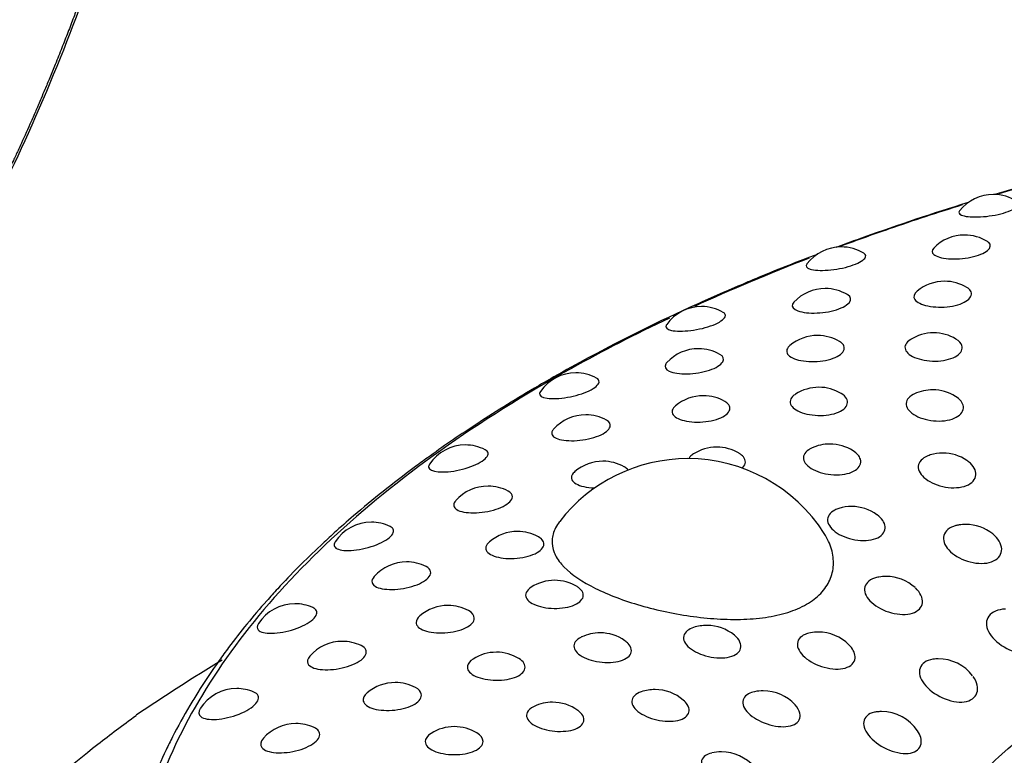
# Model space of a CAD drawing. Units: millimetres. Extents: x -18 to 899, y -18 to 2052.
# Drawn here: x 146 to 155, y 506 to 513 of the extents above; entities that cross this region are included whole.
import ezdxf

# ---------------------------------------------------------------- set-up
doc = ezdxf.new("R2010")
doc.units = ezdxf.units.MM
doc.layers.add('Default', color=7, linetype='Continuous')
doc.layers.add('DV3_Default', color=7, linetype='Continuous')

# ---------------------------------------------------------------- blocks, each defined once
blk = doc.blocks.new('SE2')
at = {"layer": 'DV3_Default', "color": 7}
for centre, radius, start, end in [((154.8982, 510.9895), 0.4, 90, 141.45968), ((154.8982, 510.9895), 0.4, 56.85437, 90), ((154.6317, 510.6137), 0.4, 90, 135.82993), ((154.6317, 510.6137), 0.4, 57.985, 90), ((153.4886, 510.5035), 0.4, 90, 142.85696), ((153.4886, 510.5035), 0.4, 58.44697, 90), ((154.4454, 510.1849), 0.4, 90, 129.62348), ((154.4454, 510.1849), 0.4, 58.70859, 90), ((153.3402, 510.1173), 0.4, 90, 136.67725), ((153.3402, 510.1173), 0.4, 59.16121, 90), ((152.1937, 509.9501), 0.4, 90, 144.12778), ((152.1937, 509.9501), 0.4, 59.93904, 90), ((153.2689, 509.6821), 0.4, 90, 130.01562), ((153.2689, 509.6821), 0.4, 59.33218, 90), ((154.3447, 509.7067), 0.4, 90, 122.69391), ((154.3447, 509.7067), 0.4, 58.86667, 90), ((152.165, 509.5595), 0.4, 90, 137.41012), ((152.165, 509.5595), 0.4, 60.26472, 90), ((151.0277, 509.3355), 0.4, 90, 145.24615), ((151.0277, 509.3355), 0.4, 61.46836, 90), ((153.2807, 509.2017), 0.4, 90, 122.75498), ((153.2807, 509.2017), 0.4, 58.86087, 90), ((154.3362, 509.1777), 0.4, 90, 115.0466), ((154.3362, 509.1777), 0.4, 58.13138, 90), ((152.2095, 509.1237), 0.4, 90, 130.31853), ((152.2095, 509.1237), 0.4, 59.96327, 90), ((151.1189, 508.9464), 0.4, 90, 138.01556), ((151.1189, 508.9464), 0.4, 61.28573, 90), ((153.3825, 508.6751), 0.4, 90, 115.0502), ((153.3825, 508.6751), 0.4, 57.29475, 90), ((150.0033, 508.6663), 0.4, 90, 146.19584), ((150.0033, 508.6663), 0.4, 62.88704, 90), ((152.3337, 508.6467), 0.4, 90, 122.78907), ((152.3337, 508.6467), 0.4, 58.83185, 90), ((154.4294, 508.591), 0.4, 90, 106.86155), ((154.4294, 508.591), 0.4, 55.96818, 90), ((152.0643, 507.4399), 1.5, 90, 142.30347), ((151.2787, 508.5157), 0.4, 90, 130.52928), ((151.2787, 508.5157), 0.4, 60.54479, 90), ((152.0643, 507.4399), 1.5, 32.47892, 90), ((150.2135, 508.2848), 0.4, 90, 138.48236), ((150.2135, 508.2848), 0.4, 62.33323, 90), ((153.5842, 508.0957), 0.4, 90, 107.10668), ((153.5842, 508.0957), 0.4, 54.03619, 90), ((149.1318, 507.95), 0.4, 90, 146.94964), ((149.1318, 507.95), 0.4, 64.24058, 90), ((150.4869, 507.8648), 0.4, 90, 130.64077), ((150.4869, 507.8648), 0.4, 61.0707, 90), ((154.6418, 507.9291), 0.4, 90, 98.56117), ((154.6418, 507.9291), 0.4, 51.25519, 90), ((149.4587, 507.5818), 0.4, 90, 138.78972), ((149.4587, 507.5818), 0.4, 63.31457, 90), ((150.8305, 507.4112), 0.4, 90, 122.7798), ((150.8305, 507.4112), 0.4, 58.69693, 90), ((153.9038, 507.447), 0.4, 90, 99.60175), ((153.9038, 507.447), 0.4, 47.88059, 90), ((148.4227, 507.1943), 0.4, 90, 147.48662), ((148.4227, 507.1943), 0.4, 65.56414, 90), ((149.8426, 507.1782), 0.4, 90, 130.63914), ((149.8426, 507.1782), 0.4, 61.53389, 90), ((152.2428, 506.9932), 0.4, 90, 108.01838), ((152.2428, 506.9932), 0.4, 50.46578, 90), ((151.252, 506.9239), 0.4, 90, 115.2725), ((151.252, 506.9239), 0.4, 54.86667, 90), ((153.2759, 506.931), 0.4, 90, 100.72256), ((153.2759, 506.931), 0.4, 44.96645, 90), ((148.8627, 506.8452), 0.4, 90, 138.92741), ((148.8627, 506.8452), 0.4, 64.18964, 90), ((159.4205, 487.9845), 22.373, 121.44875, 123.87118), ((150.2909, 506.7442), 0.4, 90, 122.72882), ((150.2909, 506.7442), 0.4, 58.63067, 90), ((154.3874, 506.6831), 0.4, 90, 93.05856), ((154.3874, 506.6831), 0.4, 37.21118, 90), ((147.8837, 506.4075), 0.4, 90, 147.78273), ((147.8837, 506.4075), 0.4, 66.75488, 90), ((149.3529, 506.4633), 0.4, 90, 130.53104), ((149.3529, 506.4633), 0.4, 61.99342, 90), ((151.7613, 506.398), 0.4, 90, 108.50712), ((151.7613, 506.398), 0.4, 48.99884, 90), ((152.7651, 506.3865), 0.4, 90, 101.76862), ((152.7651, 506.3865), 0.4, 42.44545, 90), ((150.8113, 506.2804), 0.4, 90, 115.42222), ((150.8113, 506.2804), 0.4, 54.17509, 90), ((153.8619, 506.1936), 0.4, 90, 94.91697), ((153.8619, 506.1936), 0.4, 33.52318, 90), ((148.432, 506.083), 0.4, 90, 138.8507), ((148.432, 506.083), 0.4, 65.08082, 90), ((149.901, 506.0542), 0.4, 90, 122.65451), ((149.901, 506.0542), 0.4, 58.56902, 90), ((152.3768, 505.8197), 0.4, 90, 102.93963), ((152.3768, 505.8197), 0.4, 40.38834, 90)]:
    blk.add_arc(centre, radius, start, end, dxfattribs=at)
for points, knots in [([(148.9975, 528.9833), (148.9932, 528.7877), (148.9827, 528.4026), (148.9606, 527.8332), (148.9346, 527.2817), (148.9046, 526.7473), (148.8709, 526.2295), (148.8341, 525.7276), (148.7944, 525.2413), (148.7524, 524.77), (148.7083, 524.3134), (148.6625, 523.8712), (148.6154, 523.4434), (148.5672, 523.0299), (148.5182, 522.6306), (148.4688, 522.2458), (148.4192, 521.8756), (148.3696, 521.5203), (148.3204, 521.1801), (148.2718, 520.8554), (148.133, 519.9588), (147.8498, 518.3253), (147.4112, 516.3138), (146.9186, 514.5426), (146.4834, 513.2338), (145.9899, 512.0072), (145.4363, 510.8819), (144.8435, 509.8979), (144.2587, 509.092), (143.7432, 508.4826), (143.2591, 507.9718), (142.5973, 507.3415), (141.987, 506.8456), (141.545, 506.524)], [0, 0, 0, 0, 0.028845, 0.056754, 0.083751, 0.109863, 0.135122, 0.159555, 0.183188, 0.206045, 0.228143, 0.249495, 0.270111, 0.289996, 0.309151, 0.327572, 0.345255, 0.362191, 0.37837, 0.393781, 0.408412, 0.505765, 0.623861, 0.685237, 0.741909, 0.79333, 0.839262, 0.878488, 0.909059, 0.931687, 0.946943, 0.965581, 1, 1, 1, 1]), ([(148.9228, 527.2488), (148.9229, 527.2491), (148.9228, 527.2481), (148.9221, 527.2298), (148.9209, 527.2013), (148.9198, 527.1746), (148.9188, 527.1506), (148.9175, 527.1205), (148.9156, 527.0789), (148.9133, 527.028), (148.9108, 526.976), (148.9087, 526.9334), (148.9072, 526.9024), (148.9061, 526.8798), (148.905, 526.8592), (148.904, 526.839), (148.903, 526.8199), (148.902, 526.8021), (148.901, 526.7818), (148.8998, 526.7606), (148.8984, 526.7345), (148.8971, 526.71), (148.8958, 526.6866), (148.8946, 526.6651), (148.8932, 526.641), (148.8915, 526.611), (148.8897, 526.5797), (148.8881, 526.5515), (148.8867, 526.5293), (148.8854, 526.5074), (148.8839, 526.4826), (148.8823, 526.4559), (148.8809, 526.4325), (148.8796, 526.4113), (148.8784, 526.393), (148.877, 526.3705), (148.8754, 526.3461), (148.8739, 526.3225), (148.8725, 526.3004), (148.8711, 526.279), (148.8692, 526.2507), (148.8672, 526.2193), (148.865, 526.187), (148.863, 526.1568), (148.8611, 526.1291), (148.8592, 526.1026), (148.8574, 526.0758), (148.8556, 526.0508), (148.8537, 526.0237), (148.8518, 525.9974), (148.8498, 525.9682), (148.8477, 525.9402), (148.8457, 525.9123), (148.8436, 525.8841), (148.8416, 525.8567), (148.8394, 525.8271), (148.8373, 525.7996), (148.835, 525.7686), (148.8324, 525.7349), (148.8295, 525.6963), (148.8268, 525.6613), (148.8239, 525.6242), (148.8206, 525.5822), (148.8172, 525.5397), (148.8144, 525.5057), (148.8122, 525.4787), (148.8096, 525.4462), (148.8067, 525.4104), (148.8021, 525.3553), (148.7967, 525.2907), (148.7907, 525.2201), (148.7856, 525.1603), (148.7805, 525.1017), (148.7748, 525.0377), (148.7693, 524.9757), (148.7646, 524.9228), (148.7613, 524.8871), (148.7591, 524.8623), (148.7566, 524.8357), (148.7528, 524.7942), (148.7476, 524.7384), (148.7428, 524.6873), (148.7395, 524.6519), (148.7373, 524.6288), (148.7341, 524.5953), (148.7283, 524.534), (148.7209, 524.4584), (148.7148, 524.3957), (148.7114, 524.3612), (148.709, 524.3379), (148.7057, 524.3039), (148.7002, 524.2493), (148.6928, 524.1762), (148.6849, 524.0997), (148.678, 524.0333), (148.6736, 523.9909), (148.6704, 523.9607), (148.6672, 523.9298), (148.6618, 523.8791), (148.653, 523.7968), (148.6362, 523.6415), (148.6166, 523.466), (148.599, 523.312), (148.59, 523.2348), (148.5858, 523.1987), (148.5825, 523.1707), (148.5784, 523.1356), (148.5712, 523.0743), (148.5604, 522.9837), (148.5475, 522.8773), (148.5349, 522.7748), (148.5237, 522.684), (148.5142, 522.6084), (148.5066, 522.5481), (148.5015, 522.5085), (148.4974, 522.4758), (148.4902, 522.4198), (148.4732, 522.2881), (148.452, 522.1273), (148.4284, 521.9528), (148.4119, 521.8319), (148.3979, 521.7308), (148.3883, 521.6627), (148.3814, 521.6133), (148.376, 521.5755), (148.3705, 521.5363), (148.363, 521.4837), (148.3524, 521.4101), (148.3365, 521.3004), (148.3215, 521.1983), (148.3093, 521.1164), (148.3044, 521.0832), (148.3004, 521.0566), (148.2948, 521.0193), (148.285, 520.9542), (148.2672, 520.8375), (148.2503, 520.7279), (148.2374, 520.6448), (148.2326, 520.6146), (148.2273, 520.5804), (148.2176, 520.5192), (148.205, 520.4401), (148.1923, 520.3608), (148.1831, 520.304), (148.1757, 520.258), (148.1673, 520.2064), (148.154, 520.1256), (148.1392, 520.0361), (148.1264, 519.9597), (148.1196, 519.919), (148.1152, 519.8933), (148.1106, 519.866), (148.103, 519.8212), (148.0924, 519.7589), (148.0798, 519.6859), (148.0683, 519.6194), (148.0599, 519.571), (148.0548, 519.5417), (148.051, 519.52), (148.0429, 519.4738), (148.03, 519.4013), (148.0143, 519.313), (148.0012, 519.2403), (147.9915, 519.187), (147.9851, 519.1519), (147.979, 519.1184), (147.9709, 519.0743), (147.9596, 519.0133), (147.9459, 518.9393), (147.9331, 518.8708), (147.9228, 518.8163), (147.9161, 518.781), (147.9074, 518.7355), (147.8868, 518.6276), (147.8648, 518.5143), (147.8463, 518.4203), (147.8404, 518.3904), (147.8348, 518.3619), (147.8275, 518.3255), (147.8164, 518.2697), (147.8037, 518.2067), (147.7894, 518.1362), (147.7783, 518.0818), (147.7692, 518.0371), (147.7593, 517.989), (147.7415, 517.903), (147.7234, 517.8166), (147.7087, 517.7474), (147.7004, 517.7082), (147.6809, 517.6164), (147.658, 517.5106), (147.6356, 517.4086), (147.6247, 517.3593), (147.6147, 517.3138), (147.6015, 517.2546), (147.5827, 517.1712), (147.564, 517.0884), (147.5488, 517.0222), (147.5385, 516.9777), (147.5248, 516.9184), (147.5031, 516.8253), (147.4777, 516.7176), (147.458, 516.6355), (147.448, 516.5939), (147.4418, 516.5683), (147.4322, 516.5288), (147.4162, 516.4631), (147.3963, 516.382), (147.3762, 516.3011), (147.3624, 516.2458), (147.3537, 516.2115), (147.3469, 516.1842), (147.3358, 516.1404), (147.3184, 516.0721), (147.2947, 515.9802), (147.274, 515.9004), (147.26, 515.847), (147.2532, 515.8213), (147.2437, 515.7853), (147.2269, 515.722), (147.2063, 515.6451), (147.1859, 515.5695), (147.1707, 515.5136), (147.1597, 515.4735), (147.1525, 515.4474), (147.145, 515.4201), (147.1345, 515.3823), (147.1127, 515.3038), (147.0821, 515.195), (147.0501, 515.0832), (147.0268, 515.0028), (147.0145, 514.9605), (147.0065, 514.9333), (146.9991, 514.9082), (146.9864, 514.8649), (146.9653, 514.7938), (146.9283, 514.6705), (146.8871, 514.5361), (146.8486, 514.4126), (146.8244, 514.3363), (146.8079, 514.2845), (146.7966, 514.2492), (146.7867, 514.2184), (146.7734, 514.1772), (146.7546, 514.1195), (146.7231, 514.0234), (146.6757, 513.8811), (146.6128, 513.6968), (146.5587, 513.5429), (146.5221, 513.4402), (146.5053, 513.3938), (146.4912, 513.3547), (146.4752, 513.3105), (146.4508, 513.2441), (146.4159, 513.1496), (146.3705, 513.0289), (146.3181, 512.8921), (146.2611, 512.7463), (146.205, 512.6058), (146.1522, 512.4766), (146.1085, 512.3715), (146.0736, 512.2891), (146.0493, 512.2323), (146.0331, 512.1946), (146.0183, 512.1603), (146, 512.1182), (145.9557, 512.0175), (145.9074, 511.9098), (145.8591, 511.8046), (145.8344, 511.7513), (145.8094, 511.698), (145.7776, 511.6306), (145.7387, 511.5494), (145.7048, 511.4796), (145.6815, 511.4323), (145.6658, 511.4006), (145.6469, 511.3625), (145.6173, 511.3034), (145.5819, 511.2335), (145.5459, 511.1637), (145.5186, 511.1111), (145.4936, 511.0635), (145.4652, 511.0096), (145.4283, 510.9407), (145.3953, 510.8798), (145.3714, 510.8362), (145.3571, 510.8101), (145.3411, 510.7812), (145.312, 510.7288), (145.2756, 510.6642), (145.2371, 510.5966), (145.2065, 510.5434), (145.178, 510.4944), (145.1457, 510.4393), (145.1067, 510.3735), (145.0651, 510.3042), (145.0268, 510.2414), (144.9953, 510.1902), (144.9647, 510.1409), (144.9338, 510.0917), (144.9037, 510.0442), (144.8792, 510.006), (144.8621, 509.9794), (144.8438, 509.9511), (144.8181, 509.9115), (144.783, 509.8581), (144.7508, 509.8098), (144.7297, 509.7784), (144.7166, 509.759), (144.6995, 509.7335), (144.6596, 509.675), (144.6155, 509.6112), (144.5748, 509.5532), (144.548, 509.5154), (144.5114, 509.4641), (144.4694, 509.4059), (144.4322, 509.3552), (144.4006, 509.3122), (144.3529, 509.2482), (144.3034, 509.1828), (144.2636, 509.1311), (144.2454, 509.1076), (144.2237, 509.0796), (144.1897, 509.0361), (144.1506, 508.9867), (144.1163, 508.9438), (144.0939, 508.916), (144.0748, 508.8924), (144.0448, 508.8556), (143.9968, 508.7971), (143.9505, 508.7418), (143.9189, 508.7043), (143.9028, 508.6853), (143.8786, 508.6568), (143.8407, 508.6126), (143.7905, 508.5548), (143.751, 508.5099), (143.7206, 508.4757), (143.697, 508.4491), (143.6557, 508.4031), (143.6098, 508.3526), (143.5697, 508.309), (143.5447, 508.2821), (143.5213, 508.2568), (143.475, 508.2074), (143.4232, 508.1529), (143.3748, 508.1027), (143.3291, 508.0556), (143.2814, 508.007), (143.2348, 507.9602), (143.2093, 507.9347), (143.1716, 507.8972), (143.1155, 507.8421), (143.052, 507.7807), (142.9986, 507.7296), (142.9544, 507.6878), (142.9174, 507.6531), (142.8878, 507.6255), (142.8475, 507.5882), (142.8004, 507.545), (142.7524, 507.5014), (142.709, 507.4623), (142.6646, 507.4228), (142.6213, 507.3845), (142.5933, 507.3599), (142.5649, 507.3351), (142.5272, 507.3024), (142.4849, 507.2659), (142.4482, 507.2346), (142.4117, 507.2036), (142.374, 507.1719), (142.3375, 507.1413), (142.3045, 507.1138), (142.2617, 507.0784), (142.2192, 507.0437), (142.1784, 507.0105), (142.138, 506.9778), (142.0873, 506.9372), (142.0298, 506.8916), (141.979, 506.8517), (141.9372, 506.8191), (141.905, 506.7941), (141.8659, 506.764), (141.8136, 506.724), (141.7517, 506.6772), (141.6894, 506.6305), (141.6298, 506.5863), (141.5829, 506.5518), (141.5595, 506.5348), (141.5532, 506.5302)], [0, 0, 0, 0, 0.0008288, 0.0043983, 0.0076639, 0.0099203, 0.0116573, 0.0137529, 0.0172244, 0.0211367, 0.0247987, 0.0280926, 0.0297879, 0.0310127, 0.0325794, 0.0338839, 0.0350057, 0.0364014, 0.037414, 0.0390683, 0.04066, 0.0426395, 0.0439914, 0.0453405, 0.0469499, 0.0488235, 0.0513537, 0.0531992, 0.0544676, 0.0557897, 0.0575577, 0.0593967, 0.0610882, 0.0621933, 0.0635871, 0.0646783, 0.0666295, 0.0683618, 0.069276, 0.0709286, 0.0725031, 0.0747361, 0.0769449, 0.0786601, 0.0804423, 0.0821544, 0.0836151, 0.0854315, 0.0867795, 0.0886152, 0.0902703, 0.0921207, 0.09371, 0.0953189, 0.0972143, 0.0986347, 0.1006026, 0.102122, 0.104137, 0.1065664, 0.1089034, 0.1102669, 0.113032, 0.1161844, 0.1176006, 0.1188645, 0.1208112, 0.1231358, 0.1249566, 0.130152, 0.1339843, 0.1367604, 0.1400715, 0.1436325, 0.1472777, 0.150174, 0.1521885, 0.1530634, 0.154171, 0.1564702, 0.1597332, 0.1631177, 0.1646572, 0.1653885, 0.1668125, 0.169973, 0.1751286, 0.1788167, 0.1799105, 0.18057, 0.1825011, 0.1852545, 0.1891514, 0.1939707, 0.1972371, 0.1995455, 0.2006008, 0.2019597, 0.2043554, 0.2084884, 0.2146986, 0.2283542, 0.2355352, 0.2383778, 0.2402056, 0.2410771, 0.2426565, 0.245544, 0.2504289, 0.2564164, 0.2616741, 0.2659524, 0.2701557, 0.2730914, 0.2750599, 0.2761276, 0.2780118, 0.2834572, 0.2958829, 0.3020696, 0.3094716, 0.3138592, 0.317084, 0.3195828, 0.3211838, 0.3226705, 0.3253775, 0.3289346, 0.3335383, 0.3415246, 0.343955, 0.3455594, 0.3464048, 0.3478454, 0.3510224, 0.3559248, 0.3648954, 0.3670133, 0.3680424, 0.3693021, 0.3719835, 0.3769385, 0.3807984, 0.3834834, 0.3851799, 0.3874631, 0.3909736, 0.3968948, 0.4004277, 0.4020497, 0.4027872, 0.4041401, 0.4060024, 0.4092796, 0.4131563, 0.4165644, 0.4188928, 0.420151, 0.4207991, 0.4220193, 0.426826, 0.431255, 0.4347641, 0.4373128, 0.4389349, 0.4398271, 0.4421244, 0.445282, 0.4486095, 0.4527483, 0.4551223, 0.4564353, 0.4578101, 0.4616457, 0.4719041, 0.4740084, 0.4750841, 0.4761756, 0.4780719, 0.4802714, 0.4841276, 0.4870466, 0.4903127, 0.4918698, 0.4934009, 0.4971426, 0.5040813, 0.505649, 0.5069639, 0.5096333, 0.5186535, 0.5219309, 0.5240617, 0.5256244, 0.5283611, 0.5324212, 0.5373905, 0.5400264, 0.5417406, 0.5436545, 0.5483714, 0.5548347, 0.558771, 0.5598973, 0.5606611, 0.5623661, 0.5654283, 0.5698647, 0.5737018, 0.5767313, 0.5775873, 0.5784965, 0.58053, 0.5836897, 0.5880227, 0.5933154, 0.5947921, 0.5954389, 0.5968968, 0.599791, 0.6042154, 0.6075552, 0.6102631, 0.6119628, 0.6131068, 0.6138831, 0.6157517, 0.6183502, 0.6247688, 0.6308309, 0.6338416, 0.6359018, 0.6366808, 0.6376035, 0.6393805, 0.6426712, 0.6474355, 0.6564324, 0.6612351, 0.664444, 0.6669386, 0.668356, 0.6692829, 0.6711701, 0.6740138, 0.6772066, 0.6843272, 0.693475, 0.7022963, 0.7052083, 0.7073558, 0.7085714, 0.7104813, 0.713299, 0.7175333, 0.72326, 0.7296057, 0.7359793, 0.7428741, 0.7484461, 0.753265, 0.7569296, 0.7594746, 0.7608914, 0.7619911, 0.7641096, 0.7665757, 0.7755908, 0.7785918, 0.7806744, 0.7827445, 0.7857513, 0.7897237, 0.7936292, 0.7950878, 0.7960424, 0.7978601, 0.8001713, 0.8039215, 0.8071639, 0.8094384, 0.8108802, 0.813467, 0.816561, 0.8199738, 0.8214781, 0.8222839, 0.8233904, 0.8252729, 0.8291368, 0.8318371, 0.8340726, 0.8360494, 0.8382164, 0.841242, 0.8446096, 0.8472104, 0.8493872, 0.8512433, 0.8536119, 0.8557568, 0.8573899, 0.8585516, 0.8591877, 0.8610396, 0.8636639, 0.8660668, 0.8672574, 0.8677002, 0.8685587, 0.8705234, 0.8752131, 0.8767189, 0.8779178, 0.8800297, 0.88326, 0.8853135, 0.8864545, 0.8886948, 0.8934135, 0.8946905, 0.8951983, 0.8963738, 0.8982051, 0.9006571, 0.9025712, 0.9035702, 0.9041254, 0.9055183, 0.9081716, 0.9114068, 0.9123982, 0.9128094, 0.9137661, 0.9159209, 0.9182783, 0.9208977, 0.9214529, 0.9224905, 0.9241682, 0.9271076, 0.9286891, 0.929509, 0.9304067, 0.9317829, 0.9355602, 0.9370802, 0.9378939, 0.9413041, 0.9430123, 0.9435739, 0.944393, 0.9475638, 0.9502613, 0.9518123, 0.9537369, 0.955314, 0.9559775, 0.957064, 0.959819, 0.9611769, 0.9622878, 0.9645184, 0.9659345, 0.9668827, 0.967464, 0.9689191, 0.9708281, 0.9718398, 0.9726755, 0.9745583, 0.9756578, 0.9763425, 0.9778504, 0.9798959, 0.980503, 0.9818124, 0.9838049, 0.9853442, 0.9872483, 0.9885589, 0.9892157, 0.9902146, 0.9921758, 0.9939496, 0.995848, 0.9977483, 0.9994344, 1, 1, 1, 1]), ([(154.6641, 511.3149), (154.3344, 511.2133), (153.9415, 511.0813), (153.5263, 510.9312), (153.4395, 510.8994)], [0, 0, 0, 0, 0.791022, 1, 1, 1, 1]), ([(154.6093, 511.2924), (154.3794, 511.2208), (154.1531, 511.1466), (153.7814, 511.0183), (153.6338, 510.9656), (153.488, 510.9118)], [0, 0, 0, 0, 0.598134, 0.598134, 1, 1, 1, 1]), ([(154.5852, 511.2385), (154.5728, 511.2227), (154.5788, 511.2085), (154.6311, 511.1859), (154.687, 511.1794), (154.8215, 511.1832), (154.8998, 511.1935), (155.034, 511.2276), (155.0877, 511.2508), (155.1359, 511.2925), (155.1369, 511.3111), (155.1171, 511.3243)], [0, 0, 0, 0, 0.172551, 0.172551, 0.385852, 0.385852, 0.599154, 0.599154, 0.812455, 0.812455, 1, 1, 1, 1]), ([(154.3446, 510.8922), (154.3244, 510.8711), (154.3245, 510.8501), (154.3682, 510.8133), (154.4187, 510.7987), (154.5457, 510.7886), (154.622, 510.7932), (154.7575, 510.8215), (154.8144, 510.845), (154.8748, 510.8962), (154.8784, 510.9238), (154.8516, 510.9475), (154.8479, 510.9502), (154.8438, 510.9528)], [0, 0, 0, 0, 0.173175, 0.173175, 0.373064, 0.373064, 0.572953, 0.572953, 0.772841, 0.772841, 0.97273, 0.97273, 1, 1, 1, 1]), ([(153.2645, 510.8343), (153.0846, 510.7665), (152.8502, 510.6748), (152.493, 510.5235), (151.9296, 510.2789), (151.3537, 509.9919), (150.8669, 509.7236), (150.5081, 509.5152), (150.1099, 509.2677), (149.7489, 509.0187), (149.3707, 508.7418), (149.0797, 508.5098), (148.8026, 508.2658), (148.5603, 508.0425), (148.3517, 507.8324), (148.0663, 507.5165), (147.8855, 507.2948), (147.6777, 507.0103), (147.5576, 506.8307), (147.4135, 506.5938), (147.3159, 506.4166), (147.2003, 506.183), (147.125, 506.0116), (147.0347, 505.7789), (146.9761, 505.6033), (146.9125, 505.3771), (146.8697, 505.1916), (146.8314, 504.9775), (146.8064, 504.7762), (146.7967, 504.6531), (146.7932, 504.5829)], [0, 0, 0, 0, 0.0448469, 0.0593734, 0.0990885, 0.1952935, 0.228567, 0.2474217, 0.3089357, 0.3594277, 0.3745958, 0.4475413, 0.4726689, 0.4907257, 0.552614, 0.5697038, 0.6340758, 0.6515555, 0.6948486, 0.7122624, 0.7537073, 0.7705977, 0.8114471, 0.825857, 0.8681577, 0.8843827, 0.9198911, 0.9442508, 0.9733841, 1, 1, 1, 1]), ([(153.1696, 510.7448), (153.1545, 510.7247), (153.1654, 510.7076), (153.2345, 510.6863), (153.2956, 510.6828), (153.4347, 510.6934), (153.5125, 510.7076), (153.6397, 510.7483), (153.6872, 510.774), (153.7202, 510.8156), (153.7171, 510.8322), (153.698, 510.8442)], [0, 0, 0, 0, 0.200431, 0.200431, 0.411867, 0.411867, 0.623302, 0.623302, 0.834738, 0.834738, 1, 1, 1, 1]), ([(153.049, 510.3916), (153.0489, 510.3914), (153.0487, 510.3912), (153.0248, 510.3655), (153.0292, 510.3405), (153.0897, 510.3037), (153.1459, 510.2918), (153.2787, 510.2882), (153.3551, 510.2966), (153.4851, 510.3315), (153.5364, 510.3577), (153.5831, 510.4117), (153.5787, 510.4393), (153.5474, 510.4594), (153.5464, 510.46), (153.5454, 510.4606)], [0, 0, 0, 0, 0.001225, 0.001225, 0.199749, 0.199749, 0.398272, 0.398272, 0.596796, 0.596796, 0.79532, 0.79532, 0.993844, 0.993844, 1, 1, 1, 1]), ([(154.1902, 510.4929), (154.1604, 510.4681), (154.1531, 510.4404), (154.1871, 510.3903), (154.2321, 510.368), (154.3515, 510.3434), (154.4257, 510.3411), (154.5629, 510.3606), (154.6233, 510.3823), (154.6938, 510.4367), (154.7037, 510.4692), (154.6791, 510.5076), (154.6679, 510.5177), (154.6532, 510.5266)], [0, 0, 0, 0, 0.174793, 0.174793, 0.362503, 0.362503, 0.550213, 0.550213, 0.737922, 0.737922, 0.925632, 0.925632, 1, 1, 1, 1]), ([(151.8695, 510.1843), (151.868, 510.1823), (151.8667, 510.1802), (151.854, 510.1558), (151.872, 510.1381), (151.9554, 510.1201), (152.0211, 510.1196), (152.1634, 510.1373), (152.2397, 510.1554), (152.3587, 510.2022), (152.3994, 510.2302), (152.4183, 510.2709), (152.4121, 510.2856), (152.3939, 510.2962)], [0, 0, 0, 0, 0.018823, 0.018823, 0.228185, 0.228185, 0.437546, 0.437546, 0.646907, 0.646907, 0.856268, 0.856268, 1, 1, 1, 1]), ([(151.8944, 510.2434), (151.5789, 510.0935), (151.2759, 509.9377), (150.1163, 509.2924), (149.3672, 508.7593), (148.1518, 507.6247), (147.6856, 507.0233), (147.062, 505.7852), (146.9046, 505.1486), (146.9074, 503.8756), (147.0675, 503.2392), (147.6963, 502.0019), (148.1648, 501.4011), (148.8058, 500.8522)], [0, 0, 0, 0, 0.062441, 0.062441, 0.249963, 0.249963, 0.437486, 0.437486, 0.625008, 0.625008, 0.812531, 0.812531, 1, 1, 1, 1]), ([(153.0116, 509.9884), (153.0094, 509.9865), (153.0072, 509.9845), (152.9761, 509.9548), (152.9743, 509.9246), (153.0234, 509.8747), (153.0745, 509.8549), (153.2009, 509.8364), (153.276, 509.8379), (153.409, 509.8641), (153.4644, 509.8887), (153.522, 509.9463), (153.5239, 509.9791), (153.4924, 510.013), (153.4835, 510.0198), (153.4729, 510.0261)], [0, 0, 0, 0, 0.013019, 0.013019, 0.199985, 0.199985, 0.386952, 0.386952, 0.573918, 0.573918, 0.760884, 0.760884, 0.94785, 0.94785, 1, 1, 1, 1]), ([(154.1285, 510.0432), (154.1284, 510.0432), (154.1283, 510.0431), (154.0872, 510.0166), (154.0707, 509.9832), (154.0933, 509.9205), (154.1325, 509.8908), (154.2439, 509.8513), (154.316, 509.8412), (154.4548, 509.849), (154.5189, 509.8669), (154.6003, 509.9209), (154.6172, 509.9567), (154.5985, 510.0116), (154.5795, 510.032), (154.5516, 510.0489)], [0, 0, 0, 0, 0.000442, 0.000442, 0.177278, 0.177278, 0.354114, 0.354114, 0.53095, 0.53095, 0.707787, 0.707787, 0.884623, 0.884623, 1, 1, 1, 1]), ([(151.8704, 509.83), (151.8667, 509.826), (151.8635, 509.822), (151.8444, 509.7915), (151.8568, 509.7668), (151.9301, 509.7334), (151.9914, 509.7244), (152.1287, 509.7275), (152.2046, 509.7397), (152.3276, 509.781), (152.3726, 509.8097), (152.404, 509.8637), (152.3944, 509.889), (152.3636, 509.9067)], [0, 0, 0, 0, 0.02934, 0.02934, 0.226346, 0.226346, 0.423353, 0.423353, 0.62036, 0.62036, 0.817366, 0.817366, 1, 1, 1, 1]), ([(150.6991, 509.5633), (150.6949, 509.5574), (150.6922, 509.5517), (150.6871, 509.5235), (150.7129, 509.5069), (150.8078, 509.4932), (150.8774, 509.4962), (151.0213, 509.521), (151.0954, 509.5429), (151.2049, 509.5955), (151.2383, 509.6254), (151.2443, 509.6646), (151.2359, 509.6773), (151.2187, 509.6867)], [0, 0, 0, 0, 0.048687, 0.048687, 0.255684, 0.255684, 0.462681, 0.462681, 0.669677, 0.669677, 0.876674, 0.876674, 1, 1, 1, 1]), ([(153.0642, 509.538), (153.0585, 509.5344), (153.0533, 509.5307), (153.0137, 509.4985), (153.005, 509.4645), (153.0418, 509.4032), (153.0875, 509.3757), (153.207, 509.342), (153.2806, 509.3356), (153.4167, 509.3502), (153.4764, 509.3712), (153.5455, 509.4289), (153.5546, 509.4654), (153.5267, 509.5147), (153.5099, 509.5304), (153.4876, 509.5439)], [0, 0, 0, 0, 0.024052, 0.024052, 0.200871, 0.200871, 0.377689, 0.377689, 0.554508, 0.554508, 0.731326, 0.731326, 0.908145, 0.908145, 1, 1, 1, 1]), ([(154.1667, 509.54), (154.1629, 509.5383), (154.1593, 509.5365), (154.1089, 509.5096), (154.085, 509.4743), (154.094, 509.4026), (154.1268, 509.3659), (154.2295, 509.311), (154.299, 509.2924), (154.4391, 509.2857), (154.5069, 509.298), (154.5997, 509.3478), (154.6242, 509.3852), (154.6161, 509.4569), (154.59, 509.4908), (154.5475, 509.5173)], [0, 0, 0, 0, 0.012655, 0.012655, 0.180185, 0.180185, 0.347715, 0.347715, 0.515246, 0.515246, 0.682776, 0.682776, 0.850306, 0.850306, 1, 1, 1, 1]), ([(151.9507, 509.4286), (151.9437, 509.4227), (151.9378, 509.4166), (151.9109, 509.3814), (151.9169, 509.3513), (151.9795, 509.3042), (152.0361, 509.287), (152.1681, 509.275), (152.2434, 509.2802), (152.3708, 509.313), (152.4205, 509.3402), (152.4644, 509.4004), (152.4585, 509.4332), (152.422, 509.4623), (152.4162, 509.4662), (152.4098, 509.4698)], [0, 0, 0, 0, 0.039188, 0.039188, 0.225288, 0.225288, 0.411389, 0.411389, 0.597489, 0.597489, 0.783589, 0.783589, 0.969689, 0.969689, 1, 1, 1, 1]), ([(150.8216, 509.2139), (150.814, 509.2055), (150.8087, 509.1972), (150.7967, 509.1619), (150.8168, 509.138), (150.9024, 509.1085), (150.9682, 509.1027), (151.1084, 509.1128), (151.1828, 509.1287), (151.2975, 509.176), (151.3358, 509.2068), (151.3522, 509.2592), (151.3397, 509.2813), (151.3111, 509.2972)], [0, 0, 0, 0, 0.0575796, 0.0575796, 0.2529327, 0.2529327, 0.4482857, 0.4482857, 0.6436388, 0.6436388, 0.8389918, 0.8389918, 1, 1, 1, 1]), ([(149.671, 508.8887), (149.6639, 508.8782), (149.6608, 508.8683), (149.6656, 508.8366), (149.6987, 508.8214), (149.8043, 508.8127), (149.877, 508.8192), (150.0211, 508.8513), (150.0922, 508.8769), (150.1909, 508.9348), (150.2168, 508.9663), (150.211, 509.0034), (150.2014, 509.014), (150.1855, 509.0222)], [0, 0, 0, 0, 0.078464, 0.078464, 0.282934, 0.282934, 0.487404, 0.487404, 0.691874, 0.691874, 0.896344, 0.896344, 1, 1, 1, 1]), ([(152.5715, 508.8516), (152.5733, 508.8533), (152.575, 508.8551), (152.6048, 508.8873), (152.606, 508.924), (152.5709, 508.9675), (152.5574, 508.9787), (152.5407, 508.9888)], [0, 0, 0, 0, 0.04082, 0.04082, 0.733039, 0.733039, 1, 1, 1, 1]), ([(153.2132, 509.0374), (153.2034, 509.0328), (153.1945, 509.0279), (153.1453, 508.9955), (153.129, 508.9592), (153.1524, 508.8883), (153.192, 508.8536), (153.3037, 508.804), (153.3755, 508.789), (153.5142, 508.7892), (153.5782, 508.8048), (153.6597, 508.8589), (153.6765, 508.8973), (153.6566, 508.9624), (153.6332, 508.9893), (153.5987, 509.0115)], [0, 0, 0, 0, 0.033072, 0.033072, 0.201569, 0.201569, 0.370067, 0.370067, 0.538564, 0.538564, 0.707062, 0.707062, 0.875559, 0.875559, 1, 1, 1, 1]), ([(152.117, 508.9828), (152.1057, 508.9756), (152.0961, 508.9679), (152.0823, 508.9533), (152.0775, 508.9466), (152.0739, 508.9398)], [0, 0, 0, 0, 0.554577, 0.554577, 1, 1, 1, 1]), ([(154.3133, 508.9738), (154.3053, 508.9714), (154.2975, 508.9687), (154.2373, 508.9442), (154.2053, 508.9086), (154.1991, 508.83), (154.2248, 508.7867), (154.3175, 508.7159), (154.3841, 508.6881), (154.5243, 508.6641), (154.5955, 508.6688), (154.7002, 508.7104), (154.7329, 508.7475), (154.7399, 508.8303), (154.7151, 508.8753), (154.6683, 508.9116)], [0, 0, 0, 0, 0.022631, 0.022631, 0.185526, 0.185526, 0.348421, 0.348421, 0.511316, 0.511316, 0.67421, 0.67421, 0.837105, 0.837105, 1, 1, 1, 1]), ([(151.0189, 508.8196), (151.0069, 508.8094), (150.998, 508.7988), (150.9775, 508.7582), (150.9915, 508.7285), (151.0667, 508.6849), (151.1284, 508.6706), (151.1988, 508.6679), (151.201, 508.6679), (151.2034, 508.6678)], [0, 0, 0, 0, 0.148197, 0.148197, 0.567056, 0.567056, 0.985915, 0.985915, 1, 1, 1, 1]), ([(151.5114, 508.8338), (151.5043, 508.8435), (151.4941, 508.8526), (151.4794, 508.8617), (151.4775, 508.8628), (151.4756, 508.8638)], [0, 0, 0, 0, 0.879578, 0.879578, 1, 1, 1, 1]), ([(158.4884, 499.9061), (158.1756, 500.0011), (157.8729, 500.1047), (157.3204, 500.3167), (157.072, 500.4222), (156.6006, 500.6429), (156.1536, 500.8737), (155.7552, 501.1246), (155.3815, 501.3857), (155.2066, 501.5221), (154.7301, 501.9381), (154.4731, 502.2269), (154.1773, 502.6771), (154.0937, 502.8304), (153.9582, 503.1414), (153.9072, 503.2973), (153.8026, 503.7659), (153.7971, 504.0796), (153.887, 504.552), (153.9338, 504.71), (154.0584, 505.0197), (154.2143, 505.3248), (154.4318, 505.6211), (154.6182, 505.8399), (154.6843, 505.9123), (154.8243, 506.0559), (154.8985, 506.1273), (155.2861, 506.4782), (155.6494, 506.7404), (156.2719, 507.1067), (156.4924, 507.2243), (156.8433, 507.3937), (156.9638, 507.449), (157.2091, 507.5563), (157.3341, 507.6083), (157.9707, 507.8603), (158.5165, 508.0366), (159.3901, 508.2628), (159.6923, 508.3322), (160.3059, 508.4555), (160.6169, 508.5096), (161.5627, 508.6497), (162.2099, 508.7138), (163.2065, 508.7643), (163.5399, 508.7733), (164.202, 508.7757), (164.8618, 508.7628), (165.5168, 508.7193), (166.1694, 508.6604), (166.496, 508.6228), (167.453, 508.4888), (168.0649, 508.371), (168.944, 508.1523), (169.2307, 508.0723), (169.7902, 507.8978), (170.0586, 507.8047), (170.8307, 507.5086), (171.3016, 507.2887), (171.9411, 506.9249), (172.1435, 506.7974), (172.5169, 506.5365), (172.8612, 506.2683), (173.1486, 505.9859), (173.4073, 505.6963), (173.5226, 505.5475), (173.8215, 505.0928), (173.9565, 504.7831), (174.0268, 504.4668)], [0, 0, 0, 0, 0.02733, 0.02733, 0.051647, 0.051647, 0.075963, 0.10028, 0.10028, 0.124597, 0.124597, 0.17323, 0.17323, 0.197547, 0.197547, 0.221864, 0.221864, 0.270497, 0.270497, 0.294814, 0.294814, 0.319131, 0.343448, 0.343448, 0.355606, 0.355606, 0.367764, 0.367764, 0.416398, 0.416398, 0.440715, 0.440715, 0.452873, 0.452873, 0.465031, 0.465031, 0.513665, 0.513665, 0.537982, 0.537982, 0.562298, 0.562298, 0.610932, 0.610932, 0.635249, 0.635249, 0.659565, 0.683882, 0.683882, 0.708199, 0.708199, 0.756832, 0.756832, 0.781149, 0.781149, 0.805466, 0.805466, 0.854099, 0.854099, 0.878416, 0.878416, 0.902733, 0.92705, 0.92705, 0.951366, 0.951366, 1, 1, 1, 1]), ([(149.9141, 508.5498), (149.9024, 508.5366), (149.8958, 508.5235), (149.8931, 508.4836), (149.9208, 508.4609), (150.0177, 508.4359), (150.0872, 508.4335), (150.229, 508.4506), (150.3011, 508.4703), (150.4063, 508.5232), (150.4374, 508.5558), (150.4401, 508.6058), (150.4258, 508.6248), (150.3993, 508.6389)], [0, 0, 0, 0, 0.08582, 0.08582, 0.279324, 0.279324, 0.472829, 0.472829, 0.666333, 0.666333, 0.859838, 0.859838, 1, 1, 1, 1]), ([(153.4665, 508.4779), (153.453, 508.4738), (153.4405, 508.4689), (153.3815, 508.4392), (153.3569, 508.4023), (153.3653, 508.3239), (153.3982, 508.2822), (153.5009, 508.2164), (153.5704, 508.192), (153.7104, 508.175), (153.7786, 508.1831), (153.8728, 508.2296), (153.8981, 508.2681), (153.8909, 508.3472), (153.8638, 508.387), (153.8193, 508.4194)], [0, 0, 0, 0, 0.038647, 0.038647, 0.20111, 0.20111, 0.363574, 0.363574, 0.526037, 0.526037, 0.688501, 0.688501, 0.850964, 0.850964, 1, 1, 1, 1]), ([(150.8773, 508.357), (150.8622, 508.3375), (150.8495, 508.3177), (150.8196, 508.2601), (150.8086, 508.2214), (150.8043, 508.1455), (150.8107, 508.1078), (150.8406, 508.0327), (150.864, 507.9956), (150.9564, 507.8886), (151.0499, 507.8201), (151.2227, 507.7281), (151.2866, 507.6986), (151.4234, 507.6436), (151.4955, 507.6182), (151.6469, 507.5716), (151.727, 507.5502), (151.8894, 507.5131), (151.9718, 507.4972), (152.1391, 507.4715), (152.2243, 507.4617), (152.3905, 507.4497), (152.4724, 507.4472), (152.6338, 507.4509), (152.7111, 507.457), (152.8579, 507.4783), (152.9283, 507.4938), (153.0561, 507.5341), (153.114, 507.5588), (153.2171, 507.6181), (153.2616, 507.6523), (153.3339, 507.7277), (153.3623, 507.7695), (153.4018, 507.8583), (153.4127, 507.9047), (153.4177, 508.0005), (153.4115, 508.0505), (153.3828, 508.1486), (153.3604, 508.197), (153.3301, 508.2448), (153.3299, 508.2451), (153.3298, 508.2453)], [0, 0, 0, 0, 0.027229, 0.027229, 0.078414, 0.078414, 0.129598, 0.129598, 0.180783, 0.180783, 0.283152, 0.283152, 0.334337, 0.334337, 0.385522, 0.385522, 0.436706, 0.436706, 0.487891, 0.487891, 0.539076, 0.539076, 0.59026, 0.59026, 0.641445, 0.641445, 0.69263, 0.69263, 0.743815, 0.743815, 0.794999, 0.794999, 0.846184, 0.846184, 0.897369, 0.897369, 0.948553, 0.948553, 0.999738, 0.999738, 1, 1, 1, 1]), ([(148.7966, 508.168), (148.7863, 508.152), (148.7837, 508.1374), (148.8006, 508.1026), (148.8409, 508.0892), (148.9559, 508.086), (149.031, 508.0962), (149.1738, 508.1355), (149.2411, 508.1646), (149.3279, 508.2273), (149.3459, 508.26), (149.3298, 508.2945), (149.3198, 508.3032), (149.3055, 508.31)], [0, 0, 0, 0, 0.108088, 0.108088, 0.309857, 0.309857, 0.511627, 0.511627, 0.713396, 0.713396, 0.915165, 0.915165, 1, 1, 1, 1]), ([(154.5822, 508.3246), (154.5712, 508.323), (154.5606, 508.3208), (154.4912, 508.3023), (154.4505, 508.2686), (154.4271, 508.1857), (154.4446, 508.1363), (154.5253, 508.0492), (154.5882, 508.011), (154.7269, 507.9668), (154.801, 507.9617), (154.9174, 507.9906), (154.9589, 508.025), (154.9835, 508.1118), (154.9672, 508.1633), (154.9267, 508.2086)], [0, 0, 0, 0, 0.027865, 0.027865, 0.189887, 0.189887, 0.35191, 0.35191, 0.513932, 0.513932, 0.675955, 0.675955, 0.837977, 0.837977, 1, 1, 1, 1]), ([(150.2265, 508.1682), (150.2093, 508.1535), (150.1981, 508.1379), (150.1864, 508.092), (150.208, 508.0632), (150.2953, 508.0236), (150.3612, 508.0125), (150.5001, 508.0142), (150.5731, 508.0269), (150.6851, 508.0717), (150.7219, 508.1034), (150.7367, 508.1644), (150.7185, 508.1937), (150.6805, 508.2148)], [0, 0, 0, 0, 0.091942, 0.091942, 0.276087, 0.276087, 0.460231, 0.460231, 0.644376, 0.644376, 0.828521, 0.828521, 1, 1, 1, 1]), ([(149.1579, 507.8452), (149.1417, 507.8266), (149.1345, 507.8081), (149.1435, 507.7641), (149.1786, 507.743), (149.2858, 507.723), (149.3583, 507.7242), (149.5, 507.7484), (149.5691, 507.7716), (149.6636, 507.8297), (149.6872, 507.8636), (149.6776, 507.9107), (149.6624, 507.9268), (149.6383, 507.939)], [0, 0, 0, 0, 0.114039, 0.114039, 0.305571, 0.305571, 0.497104, 0.497104, 0.688637, 0.688637, 0.880169, 0.880169, 1, 1, 1, 1]), ([(153.837, 507.8413), (153.8226, 507.8389), (153.8089, 507.8356), (153.7418, 507.8127), (153.7083, 507.7774), (153.6995, 507.6939), (153.7245, 507.6457), (153.8162, 507.5631), (153.8826, 507.5283), (154.0225, 507.491), (154.0941, 507.4894), (154.201, 507.5236), (154.2353, 507.5598), (154.2453, 507.6471), (154.2217, 507.6975), (154.1756, 507.7405)], [0, 0, 0, 0, 0.037485, 0.037485, 0.197904, 0.197904, 0.358323, 0.358323, 0.518742, 0.518742, 0.679162, 0.679162, 0.839581, 0.839581, 1, 1, 1, 1]), ([(150.614, 507.7473), (150.5914, 507.7327), (150.5752, 507.716), (150.553, 507.6666), (150.5677, 507.6331), (150.6442, 507.5805), (150.706, 507.5612), (150.8415, 507.5468), (150.9151, 507.5516), (151.0339, 507.5855), (151.0767, 507.6143), (151.1052, 507.6793), (151.0907, 507.7154), (151.0481, 507.7467), (151.0434, 507.7499), (151.0384, 507.7529)], [0, 0, 0, 0, 0.0957508, 0.0957508, 0.2725246, 0.2725246, 0.4492985, 0.4492985, 0.6260724, 0.6260724, 0.8028463, 0.8028463, 0.9796201, 0.9796201, 1, 1, 1, 1]), ([(148.0854, 507.4091), (148.0714, 507.3869), (148.0703, 507.3667), (148.1016, 507.3296), (148.1486, 507.3183), (148.272, 507.321), (148.3488, 507.3351), (148.4886, 507.3815), (148.5514, 507.4139), (148.6254, 507.4808), (148.6353, 507.5143), (148.6101, 507.5459), (148.6005, 507.5527), (148.5882, 507.5582)], [0, 0, 0, 0, 0.137492, 0.137492, 0.336386, 0.336386, 0.535279, 0.535279, 0.734173, 0.734173, 0.933067, 0.933067, 1, 1, 1, 1]), ([(149.5821, 507.4816), (149.5595, 507.462), (149.5468, 507.4409), (149.5461, 507.3901), (149.5752, 507.3625), (149.6735, 507.3276), (149.7429, 507.3199), (149.8831, 507.3286), (149.9538, 507.3449), (150.0562, 507.3951), (150.0859, 507.4285), (150.0865, 507.4863), (150.0671, 507.5112), (150.0332, 507.5297)], [0, 0, 0, 0, 0.118488, 0.118488, 0.301554, 0.301554, 0.48462, 0.48462, 0.667687, 0.667687, 0.850753, 0.850753, 1, 1, 1, 1]), ([(155.0109, 507.5437), (155.0017, 507.5435), (154.9927, 507.543), (154.9188, 507.5352), (154.8684, 507.5063), (154.8249, 507.4227), (154.8321, 507.3679), (154.8972, 507.2636), (154.9545, 507.2137), (155.0889, 507.1449), (155.1646, 507.127), (155.2921, 507.1369), (155.3429, 507.1654), (155.3879, 507.252), (155.3824, 507.3092), (155.3503, 507.3638)], [0, 0, 0, 0, 0.021928, 0.021928, 0.18494, 0.18494, 0.347952, 0.347952, 0.510964, 0.510964, 0.673976, 0.673976, 0.836988, 0.836988, 1, 1, 1, 1]), ([(152.1192, 507.3734), (152.0964, 507.366), (152.0767, 507.3562), (152.0259, 507.3163), (152.0167, 507.2779), (152.0535, 507.2021), (152.0995, 507.1645), (152.2186, 507.11), (152.2916, 507.0928), (152.4268, 507.0896), (152.4865, 507.104), (152.5569, 507.1584), (152.5668, 507.1984), (152.539, 507.2602), (152.5213, 507.2818), (152.4974, 507.3015)], [0, 0, 0, 0, 0.071407, 0.071407, 0.238881, 0.238881, 0.406355, 0.406355, 0.57383, 0.57383, 0.741304, 0.741304, 0.908778, 0.908778, 1, 1, 1, 1]), ([(151.0813, 507.2854), (151.0548, 507.2729), (151.0343, 507.2572), (151.001, 507.2079), (151.0081, 507.171), (151.0723, 507.1071), (151.1295, 507.0797), (151.2605, 507.0487), (151.3343, 507.0447), (151.4595, 507.0649), (151.5083, 507.0889), (151.5509, 507.1521), (151.5443, 507.1912), (151.5039, 507.2342), (151.4938, 507.2428), (151.4822, 507.2509)], [0, 0, 0, 0, 0.095313, 0.095313, 0.267159, 0.267159, 0.439005, 0.439005, 0.610851, 0.610851, 0.782697, 0.782697, 0.954543, 0.954543, 1, 1, 1, 1]), ([(153.2015, 507.3239), (153.1841, 507.3206), (153.1679, 507.3159), (153.1045, 507.2887), (153.0783, 507.2521), (153.0843, 507.1688), (153.1164, 507.1222), (153.218, 507.0446), (153.2872, 507.0132), (153.4267, 506.9829), (153.4952, 506.9847), (153.5913, 507.0237), (153.6183, 507.0612), (153.6141, 507.1399), (153.5937, 507.1786), (153.559, 507.2135)], [0, 0, 0, 0, 0.0482774, 0.0482774, 0.2121439, 0.2121439, 0.3760105, 0.3760105, 0.5398771, 0.5398771, 0.7037437, 0.7037437, 0.8676103, 0.8676103, 1, 1, 1, 1]), ([(148.5612, 507.1079), (148.54, 507.0834), (148.5333, 507.0588), (148.5562, 507.0113), (148.5983, 506.992), (148.7147, 506.9777), (148.7895, 506.9825), (148.9296, 507.0138), (148.9949, 507.0405), (149.0775, 507.103), (149.0933, 507.1381), (149.073, 507.1816), (149.0579, 507.1948), (149.0366, 507.2051)], [0, 0, 0, 0, 0.1422107, 0.1422107, 0.3316938, 0.3316938, 0.5211768, 0.5211768, 0.7106598, 0.7106598, 0.9001429, 0.9001429, 1, 1, 1, 1]), ([(150.0746, 507.0806), (150.0463, 507.0622), (150.0279, 507.0405), (150.0159, 506.9859), (150.0383, 506.9533), (150.1264, 506.9048), (150.1924, 506.8887), (150.3303, 506.8811), (150.4022, 506.8896), (150.5126, 506.9293), (150.5487, 506.9601), (150.5627, 507.0255), (150.5416, 507.0599), (150.4992, 507.0858)], [0, 0, 0, 0, 0.119908, 0.119908, 0.296631, 0.296631, 0.473353, 0.473353, 0.650076, 0.650076, 0.826799, 0.826799, 1, 1, 1, 1]), ([(154.366, 507.0825), (154.356, 507.082), (154.3463, 507.0809), (154.276, 507.0696), (154.2323, 507.0387), (154.2036, 506.9538), (154.2186, 506.8998), (154.2958, 506.7994), (154.3573, 506.7525), (154.4943, 506.6905), (154.5683, 506.6762), (154.6871, 506.6918), (154.7311, 506.7223), (154.7615, 506.8102), (154.7483, 506.8667), (154.7101, 506.9194)], [0, 0, 0, 0, 0.0250597, 0.0250597, 0.1875497, 0.1875497, 0.3500398, 0.3500398, 0.5125298, 0.5125298, 0.6750199, 0.6750199, 0.8375099, 0.8375099, 1, 1, 1, 1]), ([(149.0929, 506.7672), (149.0643, 506.7426), (149.0511, 506.7154), (149.0637, 506.6602), (149.1, 506.6343), (149.2082, 506.6045), (149.2805, 506.6004), (149.4204, 506.6161), (149.4879, 506.6359), (149.5796, 506.6911), (149.6018, 506.7257), (149.5898, 506.7797), (149.5705, 506.8003), (149.5407, 506.8164)], [0, 0, 0, 0, 0.145049, 0.145049, 0.326937, 0.326937, 0.508825, 0.508825, 0.690713, 0.690713, 0.872601, 0.872601, 1, 1, 1, 1]), ([(147.5452, 506.6206), (147.5269, 506.5911), (147.5285, 506.5647), (147.5763, 506.526), (147.6296, 506.5172), (147.76, 506.5262), (147.8376, 506.5441), (147.9731, 506.5975), (148.0307, 506.6331), (148.091, 506.7036), (148.0926, 506.7374), (148.0598, 506.7657), (148.0514, 506.7707), (148.0415, 506.7749)], [0, 0, 0, 0, 0.16668, 0.16668, 0.362604, 0.362604, 0.558528, 0.558528, 0.754452, 0.754452, 0.950375, 0.950375, 1, 1, 1, 1]), ([(151.6343, 506.7772), (151.6073, 506.7681), (151.585, 506.7555), (151.5408, 506.7106), (151.5395, 506.6721), (151.5899, 506.5986), (151.6417, 506.5636), (151.767, 506.5153), (151.8405, 506.5018), (151.971, 506.5051), (152.0257, 506.5223), (152.083, 506.5798), (152.085, 506.6199), (152.0512, 506.6728), (152.0389, 506.6866), (152.0238, 506.6997)], [0, 0, 0, 0, 0.0885874, 0.0885874, 0.2585615, 0.2585615, 0.4285355, 0.4285355, 0.5985096, 0.5985096, 0.7684837, 0.7684837, 0.9384578, 0.9384578, 1, 1, 1, 1]), ([(152.6834, 506.778), (152.663, 506.7738), (152.6447, 506.7675), (152.5861, 506.7361), (152.5676, 506.6985), (152.588, 506.6162), (152.6269, 506.5715), (152.7373, 506.4994), (152.8085, 506.4715), (152.9461, 506.448), (153.0107, 506.4531), (153.0952, 506.4963), (153.1145, 506.5347), (153.0992, 506.6035), (153.0836, 506.6306), (153.0602, 506.6563)], [0, 0, 0, 0, 0.060293, 0.060293, 0.228194, 0.228194, 0.396094, 0.396094, 0.563995, 0.563995, 0.731895, 0.731895, 0.899796, 0.899796, 1, 1, 1, 1]), ([(150.6395, 506.6415), (150.6079, 506.6264), (150.5851, 506.6066), (150.5611, 506.5521), (150.5759, 506.5158), (150.6525, 506.4555), (150.7143, 506.4312), (150.849, 506.4068), (150.9217, 506.4066), (151.0397, 506.4327), (151.0822, 506.459), (151.1108, 506.524), (151.0965, 506.5624), (151.0543, 506.5981), (151.05, 506.6014), (151.0454, 506.6047)], [0, 0, 0, 0, 0.116462, 0.116462, 0.289493, 0.289493, 0.462525, 0.462525, 0.635556, 0.635556, 0.808587, 0.808587, 0.981619, 0.981619, 1, 1, 1, 1]), ([(163.95, 494.9765), (163.7488, 494.9773), (163.3419, 494.9788), (162.7255, 494.9905), (162.097, 495.0098), (161.4571, 495.0379), (160.8066, 495.0751), (160.1463, 495.1219), (159.4774, 495.1789), (158.8008, 495.2464), (158.1176, 495.325), (156.9897, 495.4726), (155.5074, 495.7155), (153.7912, 496.0848), (152.3199, 496.477), (151.0786, 496.8723), (149.7202, 497.3739), (148.2794, 498.0285), (146.8545, 498.8833), (145.9033, 499.6557), (145.3014, 500.3017), (144.9335, 500.7989), (144.6564, 501.2942), (144.4669, 501.7849), (144.361, 502.269), (144.3395, 502.6404), (144.3547, 502.9231), (144.3806, 503.1408), (144.4371, 503.421), (144.5411, 503.7628), (144.713, 504.1645), (144.9768, 504.6239), (145.3593, 505.1379), (145.8893, 505.7027), (146.4437, 506.1807), (146.8276, 506.4688), (146.9499, 506.5569)], [0, 0, 0, 0, 0.014712, 0.02975, 0.045112, 0.060802, 0.076817, 0.09316, 0.109831, 0.12683, 0.144159, 0.161818, 0.213633, 0.261096, 0.304195, 0.342913, 0.377233, 0.439811, 0.502669, 0.565785, 0.598563, 0.630769, 0.662388, 0.693406, 0.723811, 0.753592, 0.763257, 0.776863, 0.794402, 0.815867, 0.841249, 0.870538, 0.903725, 0.940802, 0.981759, 1, 1, 1, 1]), ([(153.8274, 506.5921), (153.8163, 506.5911), (153.8056, 506.5896), (153.7394, 506.5748), (153.7029, 506.5422), (153.689, 506.4568), (153.7117, 506.4039), (153.7999, 506.308), (153.865, 506.2644), (154.003, 506.2091), (154.0745, 506.1983), (154.1837, 506.2191), (154.2205, 506.2513), (154.2344, 506.3308), (154.2226, 506.3731), (154.1954, 506.4144)], [0, 0, 0, 0, 0.030339, 0.030339, 0.197615, 0.197615, 0.364892, 0.364892, 0.532169, 0.532169, 0.699445, 0.699445, 0.866722, 0.866722, 1, 1, 1, 1]), ([(148.1308, 506.3462), (148.1037, 506.315), (148.0986, 506.2837), (148.1377, 506.2333), (148.1863, 506.2163), (148.3107, 506.2079), (148.3869, 506.2165), (148.524, 506.2549), (148.5847, 506.2848), (148.6546, 506.3513), (148.6624, 506.387), (148.6329, 506.4267), (148.6187, 506.4371), (148.6005, 506.4456)], [0, 0, 0, 0, 0.170344, 0.170344, 0.357593, 0.357593, 0.544841, 0.544841, 0.73209, 0.73209, 0.919338, 0.919338, 1, 1, 1, 1]), ([(149.6851, 506.3908), (149.6508, 506.3687), (149.6312, 506.3416), (149.6316, 506.2821), (149.6613, 506.2508), (149.7602, 506.2071), (149.8295, 506.1944), (149.9683, 506.1938), (150.0378, 506.2058), (150.1385, 506.2508), (150.1675, 506.2832), (150.1672, 506.3445), (150.146, 506.373), (150.1096, 506.3954)], [0, 0, 0, 0, 0.144158, 0.144158, 0.320808, 0.320808, 0.497459, 0.497459, 0.674109, 0.674109, 0.85076, 0.85076, 1, 1, 1, 1]), ([(152.2873, 506.2094), (152.2645, 506.2042), (152.2446, 506.1962), (152.1923, 506.1608), (152.1816, 506.1226), (152.2161, 506.0421), (152.2614, 505.9996), (152.3792, 505.9334), (152.4517, 505.9091), (152.586, 505.8923), (152.646, 505.9004), (152.7181, 505.9472), (152.7295, 505.9862), (152.7063, 506.045), (152.6956, 506.0621), (152.6814, 506.0787)], [0, 0, 0, 0, 0.0725821, 0.0725821, 0.2445262, 0.2445262, 0.4164704, 0.4164704, 0.5884145, 0.5884145, 0.7603587, 0.7603587, 0.9323028, 0.9323028, 1, 1, 1, 1])]:
    blk.add_open_spline(points, degree=3, knots=knots, dxfattribs=at)
for points in [[(156.1336, 511.7148), (155.7299, 511.6158), (155.3344, 511.5092), (154.9485, 511.3952)], [(155.6056, 511.5836), (155.3577, 511.5178), (155.1293, 511.4539), (154.9119, 511.3897)], [(153.1894, 510.7989), (152.8222, 510.6569), (152.4674, 510.5075), (152.1262, 510.3515)], [(154.6683, 508.9116), (154.6635, 508.9153), (154.6585, 508.919), (154.6533, 508.9225)], [(154.9267, 508.2086), (154.9166, 508.2199), (154.9049, 508.2308), (154.8922, 508.241)]]:
    blk.add_open_spline(points, degree=3, dxfattribs=at)

msp = doc.modelspace()

# ---------------------------------------------------------------- block references
at = {"layer": 'Default'}
msp.add_blockref('SE2', (0, 0), dxfattribs=at)

doc.saveas('drawing.dxf')
